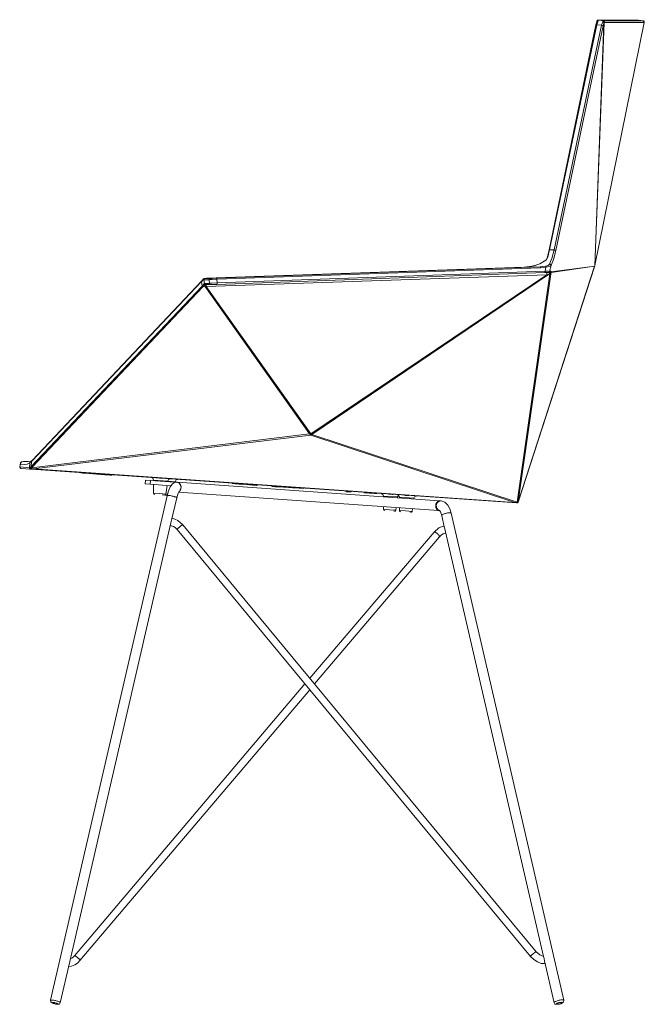
# Model space of a CAD drawing. Units: inches. Extents: x -84 to 125, y -51 to 99.
# Drawn here: x -84 to -34, y 20 to 99 of the extents above; entities that cross this region are included whole.
import ezdxf

# ---------------------------------------------------------------- set-up
doc = ezdxf.new("R2010")
doc.units = ezdxf.units.IN
doc.header["$MEASUREMENT"] = 0
doc.layers.add('Capa 1', color=7, linetype='Continuous')

msp = doc.modelspace()

# ---------------------------------------------------------------- linework, layer by layer
at = {"layer": 'Capa 1', "color": 250, "lineweight": 18}
for points in [[(-37.653, 79.537), (-33.645, 99.249)], [(-37.577, 99.071), (-37.501, 99.299)], [(-37.348, 99.452), (-37.45, 99.426), (-37.501, 99.35), (-37.501, 99.325)], [(-37.501, 99.325), (-37.501, 99.299)], [(-37.348, 99.452), (-37.374, 99.452)], [(-34.177, 99.452), (-37.348, 99.452)], [(-34.152, 99.452), (-34.177, 99.452)], [(-33.721, 99.376), (-34.152, 99.452)], [(-33.645, 99.249), (-33.67, 99.325), (-33.746, 99.376)], [(-37.577, 99.071), (-41.382, 80.805)], [(-41.534, 80.146), (-41.382, 80.805)], [(-41.331, 80.805), (-41.382, 80.805)], [(-41.534, 80.146), (-41.61, 79.993), (-41.763, 79.867), (-42.118, 79.664), (-42.524, 79.537), (-42.904, 79.435), (-43.31, 79.385)], [(-43.386, 79.385), (-69.187, 78.497)], [(-37.678, 79.41), (-43.894, 60.307)], [(-41.763, 79.867), (-41.763, 79.892)], [(-37.678, 79.41), (-37.653, 79.461)], [(-37.653, 79.486), (-37.653, 79.537)], [(-37.653, 79.461), (-37.653, 79.486)], [(-37.653, 79.461), (-37.653, 79.486)], [(-69.441, 78.446), (-69.567, 78.294)], [(-69.364, 78.471), (-69.441, 78.446)], [(-69.339, 78.471), (-69.415, 78.446), (-69.441, 78.395)], [(-69.364, 78.471), (-69.415, 78.446)], [(-69.339, 78.471), (-69.339, 78.497)], [(-69.339, 78.471), (-69.187, 78.497)], [(-69.187, 78.497), (-69.339, 78.471)], [(-41.712, 78.953), (-68.35, 77.989)], [(-41.408, 78.953), (-41.712, 78.953)], [(-41.408, 78.953), (-41.408, 78.979)], [(-41.408, 78.953), (-41.331, 78.979)], [(-83.318, 63.732), (-69.593, 78.243), (-69.567, 78.294)], [(-69.263, 77.989), (-69.263, 78.015)], [(-69.263, 77.989), (-68.857, 77.989)], [(-68.857, 77.989), (-68.857, 78.015)], [(-68.35, 77.989), (-68.857, 77.989)], [(-84.332, 63.351), (-84.358, 63.174)], [(-84.358, 63.174), (-84.332, 63.098), (-84.256, 63.047)], [(-84.028, 63.63), (-84.18, 63.605), (-84.282, 63.503), (-84.332, 63.351)], [(-84.028, 63.63), (-84.028, 63.656)], [(-84.028, 63.63), (-83.673, 63.63), (-83.546, 63.605), (-83.444, 63.605)], [(-83.394, 63.681), (-83.495, 63.58)], [(-83.343, 63.707), (-83.394, 63.656)], [(-83.318, 63.732), (-83.343, 63.707)], [(-84.256, 63.047), (-84.256, 63.072)], [(-83.47, 62.996), (-84.256, 63.047)], [(-83.419, 62.996), (-83.47, 62.996)], [(-43.995, 60.256), (-83.419, 62.996)], [(-79.385, 62.717), (-79.385, 62.692)], [(-79.385, 62.717), (-79.385, 62.692)], [(-76.874, 62.514), (-79.385, 62.692)], [(-79.36, 62.692), (-79.385, 62.692)], [(-79.056, 62.666), (-79.208, 62.666), (-79.309, 62.692), (-79.385, 62.692)], [(-76.874, 62.514), (-79.385, 62.692)], [(-79.233, 62.666), (-79.36, 62.692)], [(-78.117, 62.59), (-78.751, 62.641), (-79.03, 62.666), (-79.233, 62.666)], [(-78.117, 62.59), (-78.624, 62.641), (-79.056, 62.666)], [(-77.204, 62.539), (-77.635, 62.565), (-78.117, 62.59)], [(-76.975, 62.514), (-77.178, 62.539), (-77.457, 62.539), (-78.117, 62.59)], [(-77.508, 62.59), (-77.508, 62.616)], [(-76.874, 62.514), (-77.051, 62.514), (-77.204, 62.539)], [(-76.874, 62.514), (-76.975, 62.514)], [(-76.874, 62.539), (-76.874, 62.514)], [(-76.874, 62.514), (-76.874, 62.539)], [(-74.134, 62.108), (-74.159, 61.804)], [(-74.159, 61.804), (-73.753, 61.778)], [(-74.134, 62.108), (-73.728, 62.083)], [(-73.753, 61.778), (-72.079, 61.652)], [(-71.8, 61.905), (-71.775, 61.931), (-73.728, 62.083)], [(-73.677, 62.311), (-73.55, 62.26), (-73.5, 62.108)], [(-73.5, 62.108), (-73.5, 62.057)], [(-73.5, 61.753), (-73.5, 61.043)], [(-72.739, 62.26), (-73.018, 62.26), (-73.068, 62.286)], [(-72.739, 62.26), (-72.739, 62.286)], [(-72.485, 60.966), (-72.383, 61.677)], [(-72.13, 62.21), (-72.282, 62.21), (-72.409, 62.235), (-72.46, 62.235)], [(-71.622, 61.931), (-71.8, 61.905), (-71.952, 61.804), (-72.13, 61.55), (-72.282, 61.246), (-72.383, 60.84)], [(-72.358, 61.981), (-72.333, 62.032)], [(-72.333, 62.032), (-72.282, 62.159), (-72.13, 62.21)], [(-72.13, 62.21), (-72.13, 62.235)], [(-71.775, 61.931), (-71.622, 61.931)], [(-71.724, 61.981), (-71.648, 62.134), (-71.521, 62.159)], [(-71.724, 61.931), (-71.724, 61.981)], [(-71.546, 61.931), (-71.622, 61.931)], [(-50.312, 60.434), (-71.546, 61.931)], [(-71.445, 61.17), (-71.394, 61.195), (-71.343, 61.246), (-71.293, 61.322), (-71.267, 61.372), (-71.267, 61.449), (-71.242, 61.525), (-71.242, 61.601), (-71.267, 61.677), (-71.293, 61.728), (-71.343, 61.804), (-71.369, 61.854), (-71.445, 61.88), (-71.496, 61.905), (-71.546, 61.931)], [(-67.107, 61.854), (-67.107, 61.829)], [(-67.056, 61.829), (-67.107, 61.829)], [(-67.056, 61.854), (-67.056, 61.829)], [(-66.878, 61.804), (-67.056, 61.829)], [(-66.878, 61.854), (-66.878, 61.804)], [(-66.549, 61.778), (-66.752, 61.804), (-66.878, 61.804)], [(-66.549, 61.829), (-66.549, 61.778)], [(-66.447, 61.778), (-66.549, 61.778)], [(-66.523, 61.778), (-66.549, 61.778)], [(-66.295, 61.778), (-66.523, 61.778)], [(-66.219, 61.778), (-66.523, 61.778)], [(-66.168, 61.753), (-66.447, 61.778)], [(-66.219, 61.804), (-66.219, 61.778)], [(-65.584, 61.728), (-66.219, 61.778)], [(-65.94, 61.778), (-65.94, 61.753)], [(-65.813, 61.728), (-65.914, 61.753), (-65.94, 61.753)], [(-65.889, 61.753), (-65.889, 61.778)], [(-65.686, 61.728), (-65.889, 61.753)], [(-65.813, 61.778), (-65.813, 61.728)], [(-65.813, 61.728), (-65.787, 61.778)], [(-65.813, 61.728), (-65.813, 61.753)], [(-65.686, 61.753), (-65.686, 61.728)], [(-65.686, 61.753), (-65.686, 61.728)], [(-65.635, 61.728), (-65.686, 61.728)], [(-65.635, 61.728), (-65.686, 61.728)], [(-65.661, 61.728), (-65.686, 61.728)], [(-65.686, 61.728), (-65.635, 61.728), (-65.458, 61.702)], [(-65.61, 61.728), (-65.686, 61.728)], [(-65.635, 61.728), (-65.661, 61.728)], [(-65.661, 61.728), (-65.559, 61.728), (-65.61, 61.728)], [(-65.635, 61.753), (-65.635, 61.728)], [(-65.559, 61.728), (-65.635, 61.728)], [(-65.458, 61.702), (-65.458, 61.753)], [(-65.458, 61.753), (-65.458, 61.702)], [(-65.458, 61.702), (-65.458, 61.728)], [(-65.432, 61.702), (-65.458, 61.702)], [(-65.432, 61.753), (-65.432, 61.702)], [(-65.153, 61.702), (-65.432, 61.702)], [(-65.102, 61.677), (-65.432, 61.702)], [(-65.204, 61.702), (-65.204, 61.728)], [(-65.128, 61.702), (-65.204, 61.702)], [(-65.102, 61.677), (-65.153, 61.702)], [(-65.102, 61.677), (-65.128, 61.702)], [(-65.102, 61.677), (-65.102, 61.728)], [(-65.102, 61.728), (-65.102, 61.677)], [(-65.102, 61.677), (-65.102, 61.702)], [(-63.885, 61.626), (-63.885, 61.601)], [(-63.885, 61.601), (-63.606, 61.576), (-63.377, 61.576), (-63.276, 61.55)], [(-63.809, 61.626), (-63.809, 61.601)], [(-63.809, 61.601), (-63.707, 61.601), (-63.58, 61.576)], [(-63.656, 61.626), (-63.656, 61.601)], [(-63.606, 61.576), (-63.58, 61.576)], [(-63.58, 61.601), (-63.58, 61.576)], [(-63.58, 61.576), (-63.504, 61.576)], [(-63.58, 61.576), (-63.479, 61.576)], [(-63.479, 61.576), (-63.377, 61.576), (-63.2, 61.55)], [(-63.479, 61.576), (-63.276, 61.55)], [(-63.428, 61.576), (-63.428, 61.601)], [(-63.276, 61.55), (-63.2, 61.55)], [(-63.276, 61.55), (-63.022, 61.55), (-62.895, 61.525), (-62.845, 61.525)], [(-63.2, 61.55), (-63.174, 61.55)], [(-63.149, 61.55), (-63.022, 61.55)], [(-63.073, 61.576), (-63.073, 61.55)], [(-63.073, 61.55), (-62.971, 61.55), (-62.895, 61.525), (-62.768, 61.525), (-62.084, 61.474)], [(-63.022, 61.576), (-63.048, 61.55)], [(-62.997, 61.55), (-62.997, 61.576)], [(-62.997, 61.576), (-62.971, 61.576), (-62.819, 61.55)], [(-62.971, 61.576), (-62.971, 61.601)], [(-62.971, 61.576), (-62.971, 61.55)], [(-62.971, 61.55), (-62.971, 61.576)], [(-62.971, 61.55), (-62.971, 61.576)], [(-62.87, 61.525), (-62.971, 61.55)], [(-62.946, 61.55), (-62.921, 61.525), (-62.845, 61.525), (-62.54, 61.499)], [(-62.921, 61.525), (-62.946, 61.55), (-62.768, 61.525), (-62.515, 61.499)], [(-62.921, 61.576), (-62.921, 61.525)], [(-62.921, 61.525), (-62.921, 61.55)], [(-62.768, 61.525), (-62.768, 61.55)], [(-62.591, 61.525), (-62.591, 61.55)], [(-62.566, 61.499), (-62.566, 61.55)], [(-62.566, 61.499), (-62.566, 61.55)], [(-72.383, 60.84), (-81.846, 19.894)], [(-73.5, 61.043), (-73.474, 60.992), (-73.424, 60.941)], [(-73.424, 60.941), (-73.424, 60.966)], [(-72.383, 60.865), (-72.789, 60.916)], [(-72.586, 60.891), (-72.51, 60.916), (-72.485, 60.966)], [(-71.597, 60.662), (-71.496, 61.043), (-71.445, 61.17), (-71.419, 61.22)], [(-71.47, 61.119), (-50.363, 59.647)], [(-62.845, 61.525), (-62.87, 61.525), (-62.794, 61.525)], [(-62.845, 61.525), (-61.931, 61.474)], [(-62.692, 61.525), (-62.667, 61.525), (-62.54, 61.499), (-62.21, 61.474)], [(-62.489, 61.525), (-62.489, 61.499)], [(-62.489, 61.499), (-62.489, 61.525)], [(-62.489, 61.525), (-62.489, 61.499)], [(-62.489, 61.499), (-62.464, 61.499)], [(-62.464, 61.525), (-62.464, 61.499)], [(-62.388, 61.499), (-62.439, 61.499)], [(-62.413, 61.525), (-62.413, 61.499)], [(-62.413, 61.525), (-62.413, 61.499)], [(-62.413, 61.499), (-62.236, 61.499)], [(-62.388, 61.499), (-62.388, 61.525)], [(-62.388, 61.499), (-62.388, 61.525)], [(-62.363, 61.499), (-62.286, 61.499), (-62.312, 61.499)], [(-62.236, 61.499), (-62.236, 61.525)], [(-62.185, 61.474), (-61.931, 61.474)], [(-62.16, 61.474), (-62.16, 61.525)], [(-62.134, 61.474), (-62.134, 61.525)], [(-62.084, 61.474), (-62.084, 61.499)], [(-62.033, 61.474), (-61.982, 61.474)], [(-61.297, 61.423), (-62.007, 61.474)], [(-61.957, 61.474), (-61.957, 61.499)], [(-61.906, 61.474), (-61.906, 61.499)], [(-61.525, 61.449), (-61.678, 61.449), (-61.906, 61.474)], [(-61.881, 61.474), (-61.881, 61.499)], [(-61.297, 61.423), (-61.297, 61.449)], [(-57.847, 61.22), (-57.847, 61.195)], [(-57.847, 61.22), (-57.847, 61.17)], [(-57.821, 61.17), (-57.847, 61.195)], [(-57.847, 61.17), (-57.847, 61.195)], [(-57.847, 61.17), (-57.847, 61.195)], [(-57.441, 61.144), (-57.847, 61.17)], [(-57.441, 61.144), (-57.466, 61.144)], [(-57.441, 61.144), (-57.466, 61.144)], [(-57.441, 61.144), (-57.441, 61.195)], [(-57.441, 61.195), (-57.441, 61.144)], [(-57.441, 61.144), (-57.441, 61.17)], [(-56.35, 61.119), (-56.35, 61.068)], [(-56.35, 61.119), (-56.35, 61.068)], [(-56.35, 61.119), (-56.35, 61.068)], [(-56.35, 61.119), (-56.35, 61.068)], [(-56.35, 61.119), (-56.35, 61.068)], [(-56.35, 61.068), (-56.35, 61.093)], [(-56.35, 61.068), (-56.35, 61.093)], [(-56.35, 61.068), (-56.35, 61.093)], [(-56.35, 61.068), (-56.35, 61.093)], [(-56.35, 61.068), (-56.325, 61.068)], [(-56.325, 61.119), (-56.325, 61.068), (-56.325, 61.093)], [(-56.325, 61.068), (-56.325, 61.093)], [(-56.325, 61.068), (-56.325, 61.093)], [(-56.325, 61.093), (-56.325, 61.068)], [(-56.325, 61.068), (-56.299, 61.068)], [(-56.299, 61.093), (-56.299, 61.068)], [(-56.299, 61.068), (-56.299, 61.093)], [(-56.299, 61.093), (-56.299, 61.068)], [(-56.299, 61.068), (-56.096, 61.068)], [(-56.096, 61.093), (-56.096, 61.068)], [(-56.096, 61.068), (-55.995, 61.043)], [(-55.995, 61.093), (-55.995, 61.043)], [(-55.97, 61.043), (-55.995, 61.043)], [(-55.97, 61.093), (-55.97, 61.043)], [(-55.919, 61.043), (-55.97, 61.043)], [(-55.919, 61.068), (-55.919, 61.043)], [(-55.919, 61.068), (-55.919, 61.043)], [(-55.919, 61.043), (-55.919, 61.068)], [(-55.843, 61.043), (-55.919, 61.043)], [(-55.843, 61.068), (-55.843, 61.043)], [(-55.817, 61.043), (-55.843, 61.043)], [(-55.792, 61.068), (-55.817, 61.043)], [(-55.817, 61.043), (-55.817, 61.068)], [(-55.817, 61.068), (-55.817, 61.043)], [(-55.817, 61.068), (-55.817, 61.043)], [(-55.792, 61.043), (-55.817, 61.043)], [(-55.792, 61.068), (-55.792, 61.043)], [(-55.792, 61.043), (-55.792, 61.068)], [(-55.792, 61.068), (-55.792, 61.043)], [(-55.767, 61.043), (-55.792, 61.043)], [(-55.767, 61.043), (-55.767, 61.068)], [(-55.767, 61.068), (-55.767, 61.043)], [(-55.767, 61.068), (-55.767, 61.043)], [(-55.741, 61.043), (-55.767, 61.043)], [(-55.741, 61.068), (-55.741, 61.043)], [(-55.538, 61.017), (-55.741, 61.043)], [(-55.538, 61.017), (-55.538, 61.043)], [(-55.538, 61.043), (-55.538, 61.017)], [(-55.538, 61.043), (-55.538, 61.017)], [(-55.538, 61.017), (-55.538, 61.043)], [(-55.538, 61.043), (-55.538, 61.017)], [(-55.513, 61.017), (-55.538, 61.017)], [(-55.513, 61.017), (-55.513, 61.043)], [(-55.513, 61.017), (-55.513, 61.043)], [(-55.513, 61.017), (-55.513, 61.043)], [(-55.513, 61.043), (-55.513, 61.017)], [(-55.513, 61.043), (-55.513, 61.017)], [(-55.513, 61.043), (-55.513, 61.017)], [(-55.513, 61.043), (-55.513, 61.017)], [(-55.513, 61.017), (-55.513, 61.043)], [(-55.513, 61.043), (-55.513, 61.017)], [(-55.513, 61.017), (-55.513, 61.043)], [(-55.513, 61.017), (-55.513, 61.043)], [(-55.513, 61.043), (-55.513, 61.017)], [(-55.513, 61.043), (-55.513, 61.017)], [(-55.513, 61.017), (-55.513, 61.043)], [(-55.386, 61.017), (-55.513, 61.017)], [(-55.361, 61.043), (-55.386, 61.017)], [(-55.006, 61.017), (-54.879, 60.941), (-54.828, 60.814)], [(-54.828, 60.814), (-54.828, 60.764)], [(-54.397, 60.966), (-54.397, 60.992)], [(-54.067, 60.941), (-54.118, 60.941), (-54.244, 60.966), (-54.397, 60.966)], [(-53.712, 60.916), (-53.585, 60.865), (-53.509, 60.713)], [(-53.686, 60.738), (-53.585, 60.865)], [(-53.686, 60.662), (-53.686, 60.738)], [(-53.103, 60.891), (-53.103, 60.916)], [(-52.773, 60.865), (-53.052, 60.865), (-53.103, 60.891)], [(-52.773, 60.865), (-52.849, 60.865)], [(-52.367, 60.637), (-52.291, 60.764), (-52.164, 60.814)], [(-72.028, 58.861), (-71.597, 60.662)], [(-54.828, 59.952), (-54.828, 59.749)], [(-53.509, 60.713), (-53.509, 60.662)], [(-52.367, 60.586), (-52.367, 60.637)], [(-50.312, 60.434), (-50.363, 60.434), (-50.388, 60.408), (-50.439, 60.383), (-50.464, 60.332), (-50.515, 60.282), (-50.541, 60.231), (-50.566, 60.155), (-50.566, 59.876), (-50.541, 59.8), (-50.515, 59.749), (-50.49, 59.698), (-50.439, 59.673), (-50.414, 59.647), (-50.363, 59.647)], [(-50.135, 60.434), (-50.312, 60.434)], [(-49.323, 59.419), (-49.424, 59.774), (-49.602, 60.079), (-49.83, 60.307), (-50.135, 60.434)], [(-43.894, 60.307), (-43.919, 60.256), (-43.995, 60.256)], [(-43.995, 60.256), (-43.995, 60.282)], [(-43.995, 60.256), (-43.995, 60.282)], [(-54.828, 59.749), (-54.803, 59.673), (-54.752, 59.647)], [(-54.752, 59.647), (-54.752, 59.673)], [(-53.991, 59.597), (-53.991, 59.622)], [(-53.915, 59.597), (-53.864, 59.597), (-53.813, 59.673)], [(-53.813, 59.673), (-53.788, 59.876)], [(-53.534, 59.85), (-53.534, 59.647)], [(-53.534, 59.647), (-53.509, 59.597), (-53.433, 59.546)], [(-53.433, 59.546), (-53.433, 59.571)], [(-52.697, 59.495), (-52.697, 59.52)], [(-52.621, 59.495), (-52.545, 59.52), (-52.494, 59.571)], [(-52.494, 59.571), (-52.469, 59.774)], [(-50.363, 59.647), (-50.261, 59.622)], [(-50.261, 59.647), (-50.236, 59.622), (-50.185, 59.546), (-50.084, 59.242)], [(-50.084, 59.242), (-49.881, 58.328)], [(-40.19, 19.894), (-49.323, 59.419)], [(-80.299, 23.04), (-72.079, 58.633)], [(-72.13, 58.404), (-72.028, 58.404), (-71.876, 58.354), (-71.724, 58.252), (-71.572, 58.1)], [(-72.028, 58.861), (-72.079, 58.633)], [(-71.115, 58.48), (-71.521, 58.835), (-71.749, 58.937), (-71.978, 59.013)], [(-42.422, 23.826), (-71.115, 58.48)], [(-49.906, 58.379), (-50.109, 58.328), (-50.338, 58.227), (-50.718, 57.897)], [(-71.572, 58.1), (-42.879, 23.445)], [(-50.718, 57.897), (-60.79, 46.024)], [(-50.261, 57.516), (-50.109, 57.669), (-49.982, 57.745), (-49.855, 57.795), (-49.754, 57.77)], [(-49.881, 58.328), (-49.83, 58.151), (-49.779, 57.922)], [(-49.779, 57.922), (-41.839, 23.445)], [(-60.409, 45.567), (-50.261, 57.516)], [(-61.196, 45.567), (-79.918, 23.496)], [(-79.461, 23.116), (-60.79, 45.085)], [(-79.918, 23.496), (-80.07, 23.344), (-80.248, 23.243)], [(-42.879, 23.445), (-42.625, 23.192), (-42.321, 23.014), (-42.016, 22.887), (-41.712, 22.887)], [(-41.839, 23.471), (-41.966, 23.496), (-42.118, 23.572), (-42.422, 23.826)], [(-41.839, 23.445), (-41.788, 23.293), (-41.737, 23.065)], [(-81.06, 19.691), (-80.299, 23.04)], [(-80.375, 22.634), (-80.146, 22.659), (-79.893, 22.76), (-79.664, 22.913), (-79.461, 23.116)], [(-79.461, 23.116), (-79.436, 23.116)], [(-41.737, 23.09), (-40.976, 19.691)], [(-81.846, 19.894), (-81.821, 19.767), (-81.719, 19.691), (-81.491, 19.615), (-81.237, 19.564), (-81.136, 19.589), (-81.06, 19.691)], [(-40.951, 19.691), (-40.9, 19.589), (-40.773, 19.564), (-40.52, 19.589), (-40.291, 19.691), (-40.215, 19.767), (-40.19, 19.868)]]:
    msp.add_lwpolyline(points, dxfattribs=at)
at = {"layer": 'Capa 1', "color": 250, "lineweight": 13}
for points in [[(-33.645, 99.249), (-37.653, 79.537), (-36.917, 99.224)], [(-37.653, 79.486), (-36.943, 99.198)], [(-37.501, 99.071), (-37.526, 99.097), (-37.577, 99.097), (-37.577, 99.071)], [(-37.399, 99.401), (-37.45, 99.401), (-37.45, 99.376), (-37.475, 99.376), (-37.501, 99.35)], [(-37.399, 99.401), (-37.399, 99.376), (-37.501, 99.071)], [(-37.399, 99.376), (-37.475, 99.376), (-37.501, 99.35), (-37.501, 99.325)], [(-37.348, 99.452), (-37.399, 99.401)], [(-37.348, 99.452), (-37.348, 99.477)], [(-34.152, 99.452), (-37.348, 99.452)], [(-37.348, 99.452), (-36.943, 99.376)], [(-37.12, 99.02), (-37.019, 99.299)], [(-37.019, 99.325), (-36.943, 99.376)], [(-36.917, 99.224), (-36.943, 99.249), (-36.943, 99.274), (-36.968, 99.299), (-36.993, 99.325), (-37.019, 99.325)], [(-37.019, 99.299), (-37.019, 99.325)], [(-36.943, 99.198), (-36.943, 99.249), (-36.968, 99.249), (-36.968, 99.274), (-36.993, 99.274), (-37.019, 99.299)], [(-36.943, 99.198), (-36.993, 98.97)], [(-36.943, 99.376), (-33.771, 99.376)], [(-36.866, 99.249), (-36.866, 99.299), (-36.892, 99.299), (-36.892, 99.325), (-36.917, 99.35), (-36.943, 99.376)], [(-36.917, 99.224), (-36.943, 99.198)], [(-36.866, 99.249), (-36.917, 99.224)], [(-33.695, 99.249), (-36.866, 99.249)], [(-34.152, 99.452), (-34.177, 99.452)], [(-34.152, 99.452), (-34.152, 99.477)], [(-34.152, 99.452), (-34.152, 99.477)], [(-34.152, 99.452), (-34.152, 99.477)], [(-33.771, 99.376), (-34.152, 99.452)], [(-33.695, 99.249), (-33.67, 99.274), (-33.695, 99.299), (-33.695, 99.325), (-33.721, 99.35), (-33.746, 99.376), (-33.771, 99.376)], [(-33.721, 99.376), (-33.771, 99.376)], [(-33.721, 99.376), (-33.721, 99.401)], [(-33.645, 99.249), (-33.645, 99.274), (-33.67, 99.299), (-33.67, 99.325), (-33.695, 99.35), (-33.721, 99.35), (-33.721, 99.376)], [(-33.645, 99.249), (-33.695, 99.249)], [(-33.645, 99.249), (-33.645, 99.274)], [(-41.484, 80.197), (-41.331, 80.805), (-37.501, 99.071)], [(-40.976, 80.805), (-37.12, 99.02)], [(-36.993, 98.97), (-40.824, 80.755)], [(-37.12, 99.02), (-37.501, 99.071)], [(-36.993, 98.97), (-37.019, 98.97), (-37.019, 98.995), (-37.095, 98.995), (-37.12, 99.02)], [(-41.331, 80.805), (-40.976, 80.805)], [(-41.331, 79.638), (-41.255, 79.841), (-41.154, 80.095), (-40.976, 80.805)], [(-40.824, 80.755), (-41.027, 80.019), (-41.128, 79.74), (-41.205, 79.537)], [(-40.824, 80.755), (-40.849, 80.755), (-40.849, 80.78), (-40.926, 80.78), (-40.926, 80.805), (-40.976, 80.805)], [(-41.484, 80.197), (-41.585, 80.019), (-41.737, 79.867)], [(-41.484, 80.197), (-41.509, 80.197), (-41.509, 80.171), (-41.534, 80.171), (-41.534, 80.146)], [(-42.067, 79.334), (-68.35, 78.421), (-68.756, 78.395), (-68.908, 78.395), (-68.984, 78.37)], [(-68.375, 78.497), (-42.093, 79.41)], [(-43.894, 60.358), (-37.678, 79.461)], [(-41.737, 79.867), (-42.143, 79.664), (-42.549, 79.512), (-42.955, 79.435), (-43.386, 79.385)], [(-42.093, 79.41), (-43.386, 79.385)], [(-42.093, 79.41), (-41.661, 79.461)], [(-42.067, 79.334), (-42.067, 79.41), (-42.093, 79.41)], [(-41.636, 79.385), (-42.067, 79.334)], [(-41.737, 79.867), (-41.763, 79.867)], [(-41.687, 79.055), (-41.636, 79.385)], [(-41.661, 79.461), (-41.458, 79.537), (-41.331, 79.638)], [(-41.636, 79.385), (-41.636, 79.435), (-41.661, 79.461)], [(-41.205, 79.537), (-41.357, 79.435), (-41.636, 79.385)], [(-41.205, 79.537), (-41.205, 79.562), (-41.23, 79.562), (-41.23, 79.613), (-41.255, 79.613), (-41.281, 79.638), (-41.331, 79.638)], [(-41.205, 79.537), (-41.331, 79.03)], [(-41.205, 79.004), (-37.653, 79.486)], [(-37.678, 79.461), (-41.205, 78.953)], [(-37.653, 79.486), (-37.653, 79.461), (-37.678, 79.41)], [(-37.653, 79.537), (-37.653, 79.562)], [(-37.653, 79.537), (-37.653, 79.486)], [(-37.653, 79.486), (-37.653, 79.512)], [(-37.653, 79.486), (-37.653, 79.512)], [(-37.653, 79.461), (-37.653, 79.486)], [(-37.653, 79.461), (-37.653, 79.486)], [(-37.653, 79.461), (-37.653, 79.486)], [(-37.653, 79.461), (-37.653, 79.486)], [(-69.466, 78.395), (-69.542, 78.268)], [(-69.441, 78.446), (-69.466, 78.395)], [(-69.441, 78.395), (-69.466, 78.395)], [(-69.415, 78.37), (-69.441, 78.395)], [(-69.314, 78.471), (-69.364, 78.471), (-69.39, 78.446), (-69.39, 78.421), (-69.415, 78.421), (-69.415, 78.37)], [(-68.984, 78.37), (-69.415, 78.37)], [(-69.415, 78.37), (-69.364, 78.066)], [(-69.339, 78.471), (-69.314, 78.471)], [(-69.314, 78.471), (-68.882, 78.471)], [(-41.331, 78.852), (-41.56, 78.776), (-69.212, 77.812)], [(-68.882, 78.471), (-68.933, 78.471), (-68.959, 78.446), (-68.959, 78.421), (-68.984, 78.421), (-68.984, 78.37)], [(-68.959, 78.066), (-68.984, 78.37)], [(-68.882, 78.471), (-68.705, 78.471), (-68.375, 78.497)], [(-68.35, 78.421), (-68.35, 78.471), (-68.375, 78.497)], [(-68.35, 78.421), (-68.324, 78.116)], [(-68.324, 78.116), (-41.687, 79.055)], [(-60.714, 65.863), (-41.56, 78.776)], [(-41.331, 78.852), (-60.637, 65.812)], [(-43.97, 60.307), (-41.306, 78.852)], [(-41.23, 78.827), (-43.894, 60.358)], [(-41.712, 78.953), (-41.712, 78.979), (-41.687, 79.004), (-41.687, 79.055)], [(-41.687, 79.055), (-41.458, 79.055), (-41.331, 79.03)], [(-41.534, 78.953), (-41.56, 78.953), (-41.56, 78.776)], [(-41.408, 78.953), (-41.382, 78.953), (-41.357, 78.979), (-41.331, 79.004), (-41.331, 79.03)], [(-41.331, 78.979), (-41.281, 78.979), (-41.255, 79.004), (-41.255, 79.055)], [(-41.331, 79.03), (-41.255, 79.055)], [(-41.306, 78.953), (-41.331, 78.979)], [(-41.306, 78.953), (-41.306, 78.928), (-41.331, 78.928), (-41.331, 78.852)], [(-41.306, 78.852), (-41.331, 78.852)], [(-41.306, 78.953), (-41.281, 78.953), (-41.255, 78.979), (-41.23, 79.004), (-41.23, 79.03)], [(-41.281, 78.928), (-41.306, 78.953)], [(-41.281, 78.928), (-41.281, 78.903), (-41.306, 78.852)], [(-41.23, 78.827), (-41.306, 78.852)], [(-41.281, 78.928), (-41.281, 78.953), (-41.23, 78.953), (-41.23, 78.979), (-41.205, 79.004)], [(-41.281, 78.928), (-41.255, 78.928), (-41.23, 78.953), (-41.23, 78.979), (-41.205, 78.979)], [(-41.281, 78.903), (-41.255, 78.903), (-41.23, 78.928), (-41.23, 78.953), (-41.205, 78.953)], [(-41.281, 78.903), (-41.281, 78.928)], [(-41.23, 78.827), (-41.281, 78.903)], [(-41.255, 79.055), (-41.23, 79.03)], [(-41.23, 79.03), (-41.205, 79.004)], [(-41.205, 78.953), (-41.23, 78.827)], [(-41.205, 79.004), (-41.205, 78.979)], [(-41.205, 78.979), (-41.205, 78.953)], [(-83.419, 63.225), (-69.542, 77.862)], [(-69.466, 77.812), (-83.343, 63.148)], [(-69.593, 78.218), (-83.318, 63.707)], [(-69.542, 78.268), (-69.593, 78.218)], [(-69.593, 78.243), (-69.593, 78.218)], [(-69.542, 77.862), (-69.593, 78.218)], [(-69.542, 78.268), (-69.567, 78.294)], [(-69.542, 77.862), (-69.517, 77.888)], [(-69.542, 77.862), (-69.517, 77.862), (-69.491, 77.837), (-69.466, 77.812)], [(-69.517, 77.888), (-69.415, 78.015)], [(-69.517, 77.888), (-69.491, 77.862), (-69.466, 77.837), (-69.441, 77.812)], [(-69.441, 77.812), (-69.466, 77.812)], [(-69.339, 77.913), (-69.441, 77.812)], [(-69.314, 77.837), (-69.441, 77.812)], [(-69.415, 78.015), (-69.364, 78.091)], [(-69.415, 78.015), (-69.415, 77.989), (-69.39, 77.989), (-69.39, 77.939), (-69.339, 77.939), (-69.339, 77.913)], [(-69.364, 78.091), (-69.364, 78.04), (-69.339, 78.015), (-69.314, 77.989), (-69.263, 77.989)], [(-69.364, 78.091), (-69.364, 78.066)], [(-69.364, 78.066), (-69.364, 78.04), (-69.339, 78.015), (-69.314, 77.989), (-69.263, 77.989)], [(-69.364, 78.066), (-68.959, 78.066)], [(-69.263, 77.989), (-69.339, 77.913)], [(-69.314, 77.837), (-69.314, 77.862), (-69.339, 77.888), (-69.339, 77.913)], [(-60.815, 65.863), (-69.314, 77.837)], [(-69.212, 77.812), (-69.314, 77.837)], [(-69.187, 77.989), (-69.187, 77.964), (-69.212, 77.964), (-69.212, 77.812)], [(-69.212, 77.812), (-60.714, 65.863)], [(-68.959, 78.066), (-68.882, 78.091), (-68.756, 78.091), (-68.324, 78.116)], [(-68.959, 78.066), (-68.959, 78.015), (-68.933, 78.015), (-68.933, 77.989), (-68.857, 77.989)], [(-68.35, 77.989), (-68.35, 78.015), (-68.324, 78.015), (-68.324, 78.116)], [(-83.394, 63.098), (-60.815, 65.863)], [(-60.714, 65.761), (-83.242, 63.022)], [(-60.739, 65.787), (-60.815, 65.863)], [(-60.815, 65.863), (-60.714, 65.863)], [(-60.739, 65.787), (-60.739, 65.812), (-60.714, 65.812), (-60.714, 65.863)], [(-60.739, 65.787), (-60.714, 65.787)], [(-60.714, 65.863), (-60.714, 65.888)], [(-60.714, 65.787), (-60.714, 65.863)], [(-60.714, 65.863), (-60.714, 65.837)], [(-60.714, 65.787), (-60.714, 65.837)], [(-60.714, 65.787), (-60.714, 65.837)], [(-60.714, 65.837), (-60.663, 65.837), (-60.637, 65.812)], [(-60.714, 65.787), (-60.714, 65.812)], [(-60.714, 65.787), (-60.714, 65.812)], [(-60.714, 65.787), (-60.688, 65.812), (-60.637, 65.812)], [(-60.714, 65.787), (-60.714, 65.812)], [(-44.147, 60.282), (-60.714, 65.761)], [(-60.637, 65.812), (-43.97, 60.307)], [(-84.332, 63.351), (-84.358, 63.174)], [(-84.358, 63.174), (-84.358, 63.199)], [(-84.358, 63.174), (-83.571, 63.098)], [(-84.358, 63.174), (-84.358, 63.123), (-84.332, 63.123), (-84.332, 63.098), (-84.307, 63.072), (-84.282, 63.072), (-84.256, 63.047)], [(-84.332, 63.351), (-84.231, 63.58), (-84.028, 63.63)], [(-83.546, 63.503), (-83.749, 63.402), (-83.952, 63.377), (-84.332, 63.351)], [(-84.332, 63.351), (-84.332, 63.377)], [(-83.571, 63.098), (-83.546, 63.503)], [(-83.394, 63.63), (-83.546, 63.529)], [(-83.47, 63.605), (-83.495, 63.58), (-83.521, 63.58), (-83.521, 63.529), (-83.546, 63.529)], [(-83.546, 63.529), (-83.47, 63.605)], [(-83.546, 63.529), (-83.546, 63.503), (-83.521, 63.58), (-83.444, 63.605)], [(-83.546, 63.529), (-83.546, 63.554)], [(-83.495, 63.148), (-83.495, 63.123), (-83.47, 63.123), (-83.47, 63.098), (-83.444, 63.098), (-83.444, 63.072), (-83.419, 63.072), (-83.419, 63.047), (-83.394, 63.047)], [(-83.495, 63.148), (-83.495, 63.072), (-83.47, 63.072), (-83.47, 63.047), (-83.444, 63.022), (-83.419, 62.996)], [(-83.495, 63.148), (-83.47, 63.148)], [(-83.495, 63.123), (-83.495, 63.148)], [(-83.47, 63.148), (-83.419, 63.225)], [(-83.47, 63.148), (-83.444, 63.123), (-83.419, 63.098), (-83.394, 63.098)], [(-83.394, 63.63), (-83.419, 63.225)], [(-83.419, 63.225), (-83.394, 63.225), (-83.394, 63.199), (-83.368, 63.174), (-83.343, 63.148)], [(-83.394, 63.681), (-83.394, 63.63)], [(-83.343, 63.681), (-83.394, 63.63)], [(-83.343, 63.148), (-83.394, 63.098)], [(-83.343, 63.707), (-83.343, 63.681)], [(-83.318, 63.707), (-83.343, 63.681)], [(-83.318, 63.732), (-83.318, 63.707)], [(-83.571, 63.098), (-83.495, 63.123)], [(-83.571, 63.098), (-83.571, 63.047), (-83.546, 63.047), (-83.546, 63.022), (-83.521, 63.022), (-83.495, 62.996), (-83.47, 62.996)], [(-83.495, 63.123), (-83.495, 63.047), (-83.47, 63.022), (-83.444, 62.996), (-83.419, 62.996)], [(-83.419, 62.996), (-83.394, 62.996), (-83.394, 63.047)], [(-83.419, 62.996), (-83.419, 63.022)], [(-83.242, 63.022), (-83.419, 62.996)], [(-83.394, 63.098), (-83.394, 63.047)], [(-83.394, 63.047), (-83.242, 63.022)], [(-83.242, 63.022), (-44.147, 60.282)], [(-73.728, 62.083), (-73.753, 61.778)], [(-73.5, 62.108), (-72.333, 62.032)], [(-73.068, 62.286), (-73.068, 62.311)], [(-72.46, 62.235), (-72.46, 62.26)], [(-72.333, 62.032), (-71.724, 61.981)], [(-71.394, 61.22), (-71.343, 61.271), (-71.318, 61.322), (-71.267, 61.398), (-71.267, 61.449), (-71.242, 61.525), (-71.267, 61.601), (-71.293, 61.677), (-71.318, 61.753), (-71.369, 61.804), (-71.419, 61.854), (-71.47, 61.88), (-71.546, 61.905), (-71.622, 61.931)], [(-66.523, 61.829), (-66.523, 61.778)], [(-72.485, 60.966), (-72.992, 61.017), (-73.5, 61.043)], [(-72.358, 60.966), (-72.485, 60.966)], [(-71.597, 60.662), (-71.597, 60.688), (-71.622, 60.688), (-71.648, 60.713), (-71.698, 60.738), (-71.775, 60.764), (-71.825, 60.789), (-71.901, 60.814), (-71.978, 60.814), (-72.054, 60.84), (-72.13, 60.865), (-72.383, 60.865), (-72.383, 60.84)], [(-54.828, 60.814), (-53.686, 60.738)], [(-54.067, 60.941), (-54.067, 60.966)], [(-52.773, 60.865), (-52.773, 60.891)], [(-53.509, 60.713), (-52.367, 60.637)], [(-50.16, 60.434), (-50.236, 60.408), (-50.312, 60.383), (-50.363, 60.358), (-50.414, 60.307), (-50.464, 60.256), (-50.49, 60.205), (-50.515, 60.129), (-50.541, 60.053), (-50.515, 59.977), (-50.515, 59.901), (-50.49, 59.825), (-50.439, 59.774), (-50.414, 59.723), (-50.338, 59.673)], [(-50.135, 60.434), (-50.16, 60.434)], [(-44.147, 60.282), (-43.97, 60.307)], [(-44.021, 60.256), (-44.147, 60.282)], [(-44.021, 60.256), (-43.995, 60.256), (-43.995, 60.282), (-43.97, 60.282), (-43.97, 60.307)], [(-44.021, 60.256), (-43.995, 60.256), (-43.995, 60.282), (-43.97, 60.282), (-43.97, 60.307)], [(-43.995, 60.256), (-44.021, 60.256)], [(-43.995, 60.256), (-43.919, 60.256), (-43.919, 60.282), (-43.894, 60.307)], [(-43.995, 60.256), (-43.919, 60.256), (-43.919, 60.282), (-43.894, 60.307)], [(-43.995, 60.256), (-43.944, 60.256), (-43.919, 60.282), (-43.919, 60.307)], [(-43.97, 60.307), (-43.97, 60.332)], [(-43.97, 60.307), (-43.919, 60.307)], [(-43.919, 60.307), (-43.894, 60.307)], [(-43.894, 60.358), (-43.894, 60.307)], [(-43.894, 60.307), (-43.894, 60.358)], [(-43.894, 60.307), (-43.894, 60.332)], [(-53.813, 59.673), (-54.321, 59.698), (-54.828, 59.749)], [(-52.494, 59.571), (-53.027, 59.622), (-53.534, 59.647)], [(-50.338, 59.673), (-50.312, 59.647), (-50.287, 59.647)], [(-49.779, 59.394), (-49.83, 59.394), (-49.906, 59.368), (-49.957, 59.343), (-50.008, 59.318), (-50.059, 59.292), (-50.084, 59.267), (-50.084, 59.242)], [(-50.084, 59.242), (-50.084, 59.267)], [(-49.703, 59.419), (-49.779, 59.394)], [(-49.323, 59.419), (-49.323, 59.444), (-49.627, 59.444), (-49.703, 59.419)], [(-71.115, 58.48), (-71.14, 58.48), (-71.166, 58.455), (-71.191, 58.455), (-71.216, 58.43), (-71.267, 58.404), (-71.293, 58.379), (-71.343, 58.328)], [(-71.343, 58.328), (-71.394, 58.303), (-71.419, 58.252), (-71.47, 58.227), (-71.496, 58.201), (-71.521, 58.176), (-71.546, 58.151), (-71.572, 58.125), (-71.572, 58.1)], [(-71.572, 58.1), (-71.572, 58.125)], [(-71.572, 58.1), (-71.572, 58.125)], [(-50.261, 57.516), (-50.261, 57.542), (-50.287, 57.567), (-50.312, 57.618), (-50.338, 57.643), (-50.363, 57.694), (-50.414, 57.719), (-50.464, 57.77), (-50.49, 57.795), (-50.541, 57.821), (-50.591, 57.871), (-50.617, 57.871), (-50.667, 57.897), (-50.693, 57.922), (-50.718, 57.922), (-50.718, 57.897)], [(-79.436, 23.116), (-79.461, 23.141), (-79.461, 23.166), (-79.487, 23.192), (-79.538, 23.243), (-79.563, 23.268), (-79.614, 23.319), (-79.639, 23.344), (-79.69, 23.395), (-79.741, 23.42), (-79.766, 23.445), (-79.817, 23.471), (-79.842, 23.496), (-79.918, 23.496)], [(-42.422, 23.826), (-42.473, 23.826), (-42.498, 23.801), (-42.524, 23.775), (-42.575, 23.75), (-42.6, 23.725), (-42.651, 23.699), (-42.676, 23.648), (-42.727, 23.623), (-42.778, 23.572), (-42.803, 23.547), (-42.828, 23.522), (-42.854, 23.496), (-42.879, 23.471), (-42.879, 23.445)], [(-81.846, 19.894), (-81.846, 19.919)], [(-81.06, 19.691), (-81.06, 19.716), (-81.085, 19.742), (-81.11, 19.742), (-81.136, 19.767), (-81.187, 19.792), (-81.263, 19.818), (-81.313, 19.818), (-81.39, 19.843), (-81.44, 19.868), (-81.516, 19.868), (-81.592, 19.894), (-81.846, 19.894)], [(-81.237, 19.589), (-81.263, 19.615), (-81.288, 19.64), (-81.339, 19.64), (-81.364, 19.665), (-81.415, 19.665), (-81.466, 19.691), (-81.516, 19.691), (-81.542, 19.716), (-81.719, 19.716), (-81.719, 19.691), (-81.694, 19.691), (-81.669, 19.665), (-81.643, 19.665), (-81.618, 19.64), (-81.567, 19.64), (-81.516, 19.615), (-81.491, 19.615), (-81.44, 19.589), (-81.237, 19.589)], [(-40.19, 19.894), (-40.215, 19.919), (-40.418, 19.919), (-40.494, 19.894), (-40.57, 19.894), (-40.647, 19.868), (-40.723, 19.843), (-40.773, 19.818), (-40.824, 19.792), (-40.875, 19.792), (-40.926, 19.767), (-40.951, 19.742), (-40.951, 19.716), (-40.976, 19.691)], [(-40.976, 19.691), (-40.976, 19.716)], [(-40.291, 19.716), (-40.545, 19.716), (-40.596, 19.691), (-40.647, 19.691), (-40.672, 19.665), (-40.723, 19.665), (-40.748, 19.64), (-40.773, 19.615), (-40.773, 19.589), (-40.748, 19.564), (-40.647, 19.564), (-40.621, 19.589), (-40.52, 19.589), (-40.469, 19.615), (-40.418, 19.615), (-40.393, 19.64), (-40.367, 19.64), (-40.342, 19.665), (-40.317, 19.691), (-40.291, 19.691), (-40.291, 19.716)]]:
    msp.add_lwpolyline(points, dxfattribs=at)
for points in [[(-37.653, 79.461), (-37.653, 79.461), (-37.678, 79.461), (-37.678, 79.461), (-37.678, 79.461), (-37.653, 79.461), (-37.653, 79.461)], [(-60.714, 65.761), (-60.714, 65.761), (-60.714, 65.787), (-60.714, 65.787), (-60.714, 65.787), (-60.714, 65.761), (-60.714, 65.761)]]:
    msp.add_open_spline(points, degree=3, knots=[0, 0, 0, 0, 1, 1, 1, 2, 2, 2, 2], dxfattribs=at)
at = {"layer": 'Capa 1', "color": 250, "lineweight": 18}
for points in [[(-63.453, 61.576), (-63.453, 61.576), (-63.606, 61.576), (-63.606, 61.576), (-63.606, 61.576), (-63.656, 61.601), (-63.656, 61.601), (-63.656, 61.601), (-63.606, 61.576), (-63.606, 61.576), (-63.606, 61.576), (-63.301, 61.55), (-63.301, 61.55)], [(-62.261, 61.499), (-62.261, 61.499), (-62.286, 61.499), (-62.286, 61.499), (-62.286, 61.499), (-62.261, 61.499), (-62.261, 61.499), (-62.261, 61.499), (-62.185, 61.474), (-62.185, 61.474), (-62.185, 61.474), (-62.084, 61.474), (-62.084, 61.474)]]:
    msp.add_open_spline(points, degree=3, knots=[0, 0, 0, 0, 1, 1, 1, 2, 2, 2, 3, 3, 3, 4, 4, 4, 4], dxfattribs=at)

doc.saveas('drawing.dxf')
